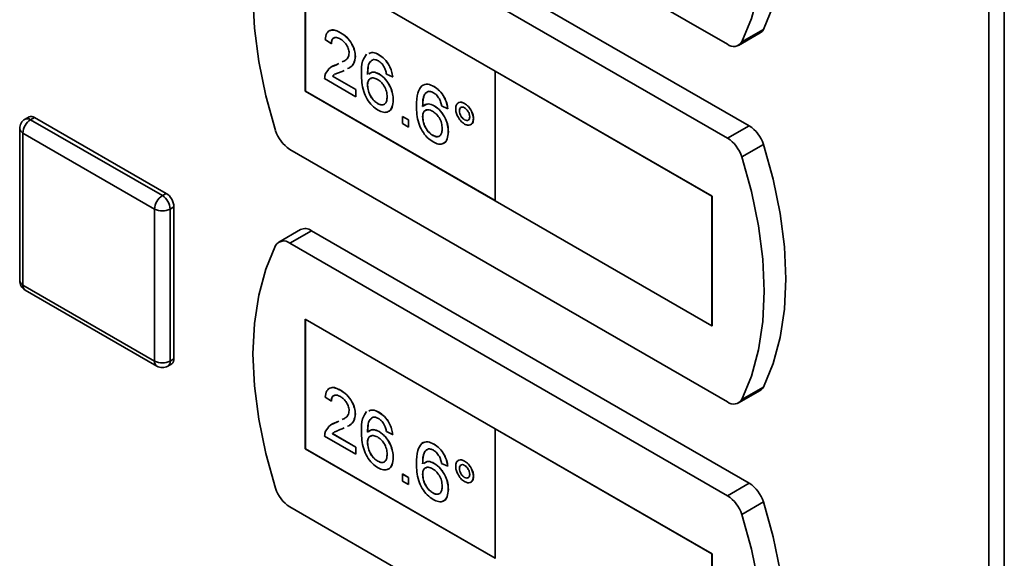
# Paper-space layout 'Blatt2' of a CAD drawing. Units: millimetres. Extents: x 0 to 4201, y 0 to 2970.
# Drawn here: x 3288 to 3378, y 1303 to 1352 of the extents above; entities that cross this region are included whole.
import ezdxf

# ---------------------------------------------------------------- set-up
doc = ezdxf.new("R2010")
doc.units = ezdxf.units.MM

psp = doc.layouts.new('Blatt2')

# ---------------------------------------------------------------- linework, layer by layer
at = {"color": 7, "linetype": 'Continuous', "lineweight": 35, "ltscale": 10}
for p, q in [((3376.655, 878.768), (3376.655, 1526.612)), ((3378.081, 1526.228), (3378.081, 878.384)), ((3312.86, 1372.982), (3352.821, 1349.913)), ((3354.801, 1342.482), (3314.84, 1365.551)), ((3352.821, 1341.339), (3312.86, 1364.408)), ((3331.603, 1347.464), (3314.279, 1357.465)), ((3314.279, 1357.465), (3314.279, 1345.625)), ((3314.286, 1357.461), (3314.286, 1345.629)), ((3317.5, 1350.971), (3317.507, 1350.975)), ((3353.821, 1349.814), (3355.801, 1350.957)), ((3356.09, 1351.273), (3354.11, 1350.13)), ((3316.662, 1349.971), (3316.103, 1350.358)), ((3316.662, 1349.971), (3316.669, 1349.975)), ((3320.992, 1348.955), (3320.999, 1348.959)), ((3316.751, 1347.881), (3317.118, 1348.049)), ((3317.111, 1348.045), (3317.336, 1348.157)), ((3317.111, 1348.045), (3317.118, 1348.049)), ((3317.118, 1348.049), (3317.336, 1348.158)), ((3318.841, 1348.807), (3318.848, 1348.811)), ((3317.814, 1347.532), (3317.632, 1347.441)), ((3321.018, 1347.198), (3321.025, 1347.202)), ((3322.25, 1346.938), (3321.691, 1347.196)), ((3331.596, 1347.46), (3331.603, 1347.464)), ((3331.596, 1347.46), (3331.596, 1335.62)), ((3351.395, 1336.03), (3331.596, 1347.46)), ((3351.402, 1336.034), (3331.603, 1347.464)), ((3318.897, 1345.131), (3316.047, 1346.777)), ((3316.765, 1347.007), (3316.772, 1347.012)), ((3316.765, 1347.007), (3318.897, 1345.777)), ((3316.772, 1347.012), (3318.904, 1345.781)), ((3322.25, 1346.938), (3322.257, 1346.942)), ((3314.286, 1345.629), (3314.279, 1345.625)), ((3314.279, 1345.625), (3331.596, 1335.628)), ((3314.286, 1345.629), (3331.596, 1335.636)), ((3318.897, 1345.777), (3318.904, 1345.781)), ((3318.897, 1345.777), (3318.897, 1345.131)), ((3318.904, 1345.781), (3318.904, 1345.135)), ((3319.959, 1346.189), (3319.966, 1346.193)), ((3326.021, 1346.052), (3326.028, 1346.056)), ((3318.897, 1345.131), (3318.904, 1345.135)), ((3320.885, 1344.5), (3320.892, 1344.504)), ((3322.306, 1344.821), (3322.313, 1344.825)), ((3328.814, 1344.504), (3328.821, 1344.508)), ((3326.047, 1344.295), (3326.054, 1344.299)), ((3327.279, 1344.035), (3326.72, 1344.293)), ((3327.279, 1344.035), (3327.286, 1344.039)), ((3328.341, 1343.842), (3328.348, 1343.846)), ((3289.066, 1343.283), (3288.712, 1343.079)), ((3289.212, 1343.03), (3289.566, 1343.234)), ((3289.212, 1343.03), (3301.233, 1336.09)), ((3289.566, 1343.234), (3301.586, 1336.294)), ((3323.144, 1343.325), (3323.151, 1343.329)), ((3323.144, 1343.325), (3323.703, 1343.002)), ((3323.144, 1342.68), (3323.144, 1343.325)), ((3323.703, 1342.357), (3323.144, 1342.68)), ((3323.151, 1343.329), (3323.71, 1343.006)), ((3323.703, 1343.002), (3323.71, 1343.006)), ((3323.703, 1343.002), (3323.703, 1342.357)), ((3323.71, 1343.006), (3323.71, 1342.361)), ((3324.988, 1343.286), (3324.995, 1343.29)), ((3328.817, 1343.018), (3328.824, 1343.022)), ((3329.626, 1343.102), (3329.633, 1343.106)), ((3288.212, 1342.213), (3288.212, 1328.332)), ((3300.526, 1334.866), (3288.505, 1341.805)), ((3288.505, 1341.805), (3288.505, 1327.924)), ((3323.703, 1342.357), (3323.71, 1342.361)), ((3327.335, 1341.918), (3327.342, 1341.922)), ((3354.801, 1342.482), (3352.821, 1341.339)), ((3325.914, 1341.597), (3325.921, 1341.601)), ((3312.86, 1340.32), (3352.821, 1317.251)), ((3356.09, 1340.776), (3354.11, 1339.634)), ((3301.233, 1336.09), (3301.586, 1336.294)), ((3331.596, 1335.62), (3351.395, 1324.19)), ((3351.395, 1336.03), (3351.402, 1336.034)), ((3351.395, 1324.19), (3351.395, 1336.03)), ((3351.402, 1324.194), (3351.402, 1336.034)), ((3300.526, 1320.984), (3300.526, 1334.866)), ((3301.94, 1334.866), (3302.294, 1335.07)), ((3301.94, 1334.866), (3301.94, 1320.984)), ((3302.294, 1335.07), (3302.294, 1321.189)), ((3313.84, 1332.988), (3311.86, 1331.845)), ((3314.84, 1332.889), (3312.86, 1331.746)), ((3354.801, 1309.82), (3314.84, 1332.889)), ((3352.821, 1308.677), (3312.86, 1331.746)), ((3288.505, 1327.924), (3300.526, 1320.984)), ((3288.712, 1327.466), (3300.733, 1320.527)), ((3331.603, 1314.802), (3314.279, 1324.803)), ((3314.279, 1324.803), (3314.279, 1312.963)), ((3314.286, 1324.799), (3314.286, 1312.967)), ((3351.395, 1324.19), (3351.402, 1324.194)), ((3301.94, 1320.984), (3302.294, 1321.189)), ((3301.733, 1320.527), (3302.086, 1320.731)), ((3356.09, 1318.611), (3354.11, 1317.468)), ((3316.662, 1317.309), (3316.103, 1317.696)), ((3317.5, 1318.309), (3317.507, 1318.313)), ((3353.821, 1317.152), (3355.801, 1318.295)), ((3316.662, 1317.309), (3316.669, 1317.313)), ((3318.841, 1316.146), (3318.848, 1316.15)), ((3320.992, 1316.294), (3320.999, 1316.298)), ((3316.751, 1315.219), (3317.118, 1315.387)), ((3317.111, 1315.383), (3317.336, 1315.495)), ((3317.111, 1315.383), (3317.118, 1315.387)), ((3317.118, 1315.387), (3317.336, 1315.496)), ((3317.814, 1314.87), (3317.632, 1314.779)), ((3331.596, 1314.798), (3331.603, 1314.802)), ((3351.395, 1303.368), (3331.596, 1314.798)), ((3331.596, 1314.798), (3331.596, 1302.958)), ((3351.402, 1303.373), (3331.603, 1314.802)), ((3318.897, 1312.47), (3316.047, 1314.115)), ((3316.765, 1314.346), (3316.772, 1314.35)), ((3316.765, 1314.346), (3318.897, 1313.115)), ((3316.772, 1314.35), (3318.904, 1313.119)), ((3321.018, 1314.536), (3321.025, 1314.54)), ((3322.25, 1314.277), (3321.691, 1314.535)), ((3322.25, 1314.277), (3322.257, 1314.281)), ((3318.897, 1313.115), (3318.904, 1313.119)), ((3318.897, 1313.115), (3318.897, 1312.47)), ((3318.904, 1313.119), (3318.904, 1312.474)), ((3319.959, 1313.527), (3319.966, 1313.532)), ((3326.021, 1313.39), (3326.028, 1313.394)), ((3314.286, 1312.967), (3314.279, 1312.963)), ((3314.279, 1312.963), (3331.596, 1302.966)), ((3314.286, 1312.967), (3331.596, 1302.975)), ((3318.897, 1312.47), (3318.904, 1312.474)), ((3322.306, 1312.159), (3322.313, 1312.164)), ((3320.885, 1311.838), (3320.892, 1311.842)), ((3326.047, 1311.633), (3326.054, 1311.637)), ((3327.279, 1311.374), (3326.72, 1311.632)), ((3327.279, 1311.374), (3327.286, 1311.378)), ((3328.814, 1311.842), (3328.821, 1311.847)), ((3323.144, 1310.663), (3323.151, 1310.667)), ((3323.144, 1310.663), (3323.703, 1310.341)), ((3323.144, 1310.018), (3323.144, 1310.663)), ((3323.151, 1310.667), (3323.71, 1310.345)), ((3323.703, 1310.341), (3323.71, 1310.345)), ((3323.703, 1310.341), (3323.703, 1309.695)), ((3323.71, 1310.345), (3323.71, 1309.7)), ((3324.988, 1310.624), (3324.995, 1310.628)), ((3328.341, 1311.18), (3328.348, 1311.184)), ((3328.817, 1310.356), (3328.824, 1310.36)), ((3329.626, 1310.44), (3329.633, 1310.444)), ((3323.703, 1309.695), (3323.144, 1310.018)), ((3323.703, 1309.695), (3323.71, 1309.7)), ((3354.801, 1309.82), (3352.821, 1308.677)), ((3325.914, 1308.935), (3325.921, 1308.939)), ((3327.335, 1309.256), (3327.342, 1309.26)), ((3312.86, 1307.658), (3352.821, 1284.589)), ((3356.09, 1308.115), (3354.11, 1306.972)), ((3351.395, 1303.368), (3351.402, 1303.373)), ((3351.395, 1291.529), (3351.395, 1303.368)), ((3351.402, 1291.533), (3351.402, 1303.373))]:
    psp.add_line(p, q, dxfattribs=at)
at = {"color": 7, "linetype": 'Continuous', "lineweight": 35, "ltscale": 10, "flags": 128}
for points in [[(3356.09, 1351.273), (3356.986, 1353.416), (3357.633, 1355.797), (3358.024, 1358.389), (3358.155, 1361.163), (3358.024, 1364.089), (3357.633, 1367.133), (3356.986, 1370.261), (3356.09, 1373.438)], [(3354.11, 1350.13), (3355.006, 1352.273), (3355.653, 1354.654), (3356.044, 1357.246), (3356.175, 1360.02), (3356.044, 1362.946), (3355.653, 1365.99), (3355.006, 1369.118), (3354.11, 1372.295)], [(3311.571, 1364.191), (3310.675, 1362.048), (3310.028, 1359.667), (3309.637, 1357.075), (3309.506, 1354.3), (3309.637, 1351.375), (3310.028, 1348.331), (3310.675, 1345.203), (3311.571, 1342.026)], [(3356.09, 1318.611), (3356.986, 1320.754), (3357.633, 1323.135), (3358.024, 1325.727), (3358.155, 1328.502), (3358.024, 1331.427), (3357.633, 1334.471), (3356.986, 1337.599), (3356.09, 1340.776)], [(3354.11, 1317.468), (3355.006, 1319.611), (3355.653, 1321.992), (3356.044, 1324.584), (3356.175, 1327.359), (3356.044, 1330.284), (3355.653, 1333.328), (3355.006, 1336.456), (3354.11, 1339.634)], [(3311.571, 1331.529), (3310.675, 1329.386), (3310.028, 1327.005), (3309.637, 1324.413), (3309.506, 1321.639), (3309.637, 1318.713), (3310.028, 1315.669), (3310.675, 1312.541), (3311.571, 1309.364)], [(3356.09, 1285.95), (3356.986, 1288.093), (3357.633, 1290.473), (3358.024, 1293.066), (3358.155, 1295.84), (3358.024, 1298.766), (3357.633, 1301.81), (3356.986, 1304.938), (3356.09, 1308.115)], [(3354.11, 1284.807), (3355.006, 1286.95), (3355.653, 1289.33), (3356.044, 1291.923), (3356.175, 1294.697), (3356.044, 1297.623), (3355.653, 1300.667), (3355.006, 1303.795), (3354.11, 1306.972)]]:
    psp.add_lwpolyline(points, dxfattribs=at)
at = {"color": 7, "linetype": 'Continuous', "lineweight": 35, "ltscale": 100}
for centre, radius, start, end in [((3355.426, 1351.59), 0.736, 300.63184, 334.4988), ((3353.374, 1350.566), 0.855, 229.73877, 329.39406), ((3289.212, 1342.213), 1, 119.99731, 180), ((3290.04, 1341.735), 1.537, 122.60548, 177.39452), ((3289.273, 1342.825), 0.503, 54.38242, 114.30712), ((3314.545, 1342.933), 3.109, 196.97209, 237.19153), ((3353.116, 1339.869), 3.109, 16.97209, 57.19153), ((3351.136, 1338.726), 3.109, 16.97209, 57.19153), ((3302.061, 1334.796), 1.537, 122.60548, 177.39452), ((3300.405, 1334.796), 1.537, 2.60548, 57.39452), ((3300.758, 1335), 1.537, 2.60548, 57.39452), ((3301.233, 1336.23), 1.537, 242.60967, 297.39033), ((3314.255, 1332.083), 0.996, 54.05481, 114.63473), ((3312.307, 1331.094), 0.855, 49.73877, 149.39406), ((3289.212, 1328.332), 1, 180, 240.00269), ((3301.818, 1321.128), 0.48, 304.05635, 7.25583), ((3301.233, 1322.349), 1.537, 242.60967, 297.39033), ((3301.233, 1321.393), 1, 240.00269, 299.99731), ((3355.426, 1318.928), 0.736, 300.63184, 334.4988), ((3353.374, 1317.904), 0.855, 229.73877, 329.39406), ((3353.116, 1307.207), 3.109, 16.97209, 57.19153), ((3314.545, 1310.272), 3.109, 196.97209, 237.19153), ((3351.136, 1306.064), 3.109, 16.97209, 57.19153)]:
    psp.add_arc(centre, radius, start, end, dxfattribs=at)
at = {"color": 1, "linetype": 'Continuous', "lineweight": 35, "ltscale": 100}
for centre, radius, start, end in [((3288.919, 1342.621), 0.503, 54.38242, 114.30712), ((3288.713, 1342.263), 0.503, 185.6948, 245.62534), ((3288.713, 1328.382), 0.503, 185.6948, 245.62534), ((3288.995, 1327.87), 0.493, 173.70115, 234.98667), ((3301.016, 1320.93), 0.493, 173.70115, 234.98667), ((3301.464, 1320.924), 0.48, 304.05635, 7.25583)]:
    psp.add_arc(centre, radius, start, end, dxfattribs=at)
at = {"color": 7, "linetype": 'Continuous', "lineweight": 35, "ltscale": 10}
for points, knots in [([(3316.103, 1350.358), (3316.135, 1350.563), (3316.2, 1350.971), (3316.574, 1351.248), (3317.042, 1351.206), (3317.347, 1351.05), (3317.5, 1350.971)], [0, 0, 0, 0, 0.280235, 0.558893, 0.779132, 1, 1, 1, 1]), ([(3316.58, 1351.167), (3316.598, 1351.182), (3316.712, 1351.279), (3317.058, 1351.195), (3317.357, 1351.049), (3317.507, 1350.975)], [0, 0, 0, 0, 0.084536, 0.541616, 1, 1, 1, 1]), ([(3317.5, 1350.971), (3317.69, 1350.846), (3318.07, 1350.596), (3318.524, 1349.986), (3318.801, 1349.347), (3318.828, 1348.987), (3318.841, 1348.807)], [0, 0, 0, 0, 0.280482, 0.559644, 0.779749, 1, 1, 1, 1]), ([(3317.507, 1350.975), (3317.697, 1350.85), (3318.077, 1350.601), (3318.531, 1349.99), (3318.808, 1349.351), (3318.835, 1348.991), (3318.848, 1348.811)], [0, 0, 0, 0, 0.280482, 0.559644, 0.779749, 1, 1, 1, 1]), ([(3317.488, 1350.397), (3317.367, 1350.456), (3317.127, 1350.575), (3316.837, 1350.516), (3316.682, 1350.286), (3316.669, 1350.076), (3316.662, 1349.971)], [0, 0, 0, 0, 0.28041, 0.559489, 0.779375, 1, 1, 1, 1]), ([(3316.985, 1350.506), (3316.936, 1350.502), (3316.805, 1350.49), (3316.692, 1350.285), (3316.677, 1350.078), (3316.669, 1349.975)], [0, 0, 0, 0, 0.229717, 0.614212, 1, 1, 1, 1]), ([(3318.282, 1349.124), (3318.268, 1349.261), (3318.238, 1349.536), (3318.012, 1349.935), (3317.75, 1350.228), (3317.575, 1350.341), (3317.488, 1350.397)], [0, 0, 0, 0, 0.27908, 0.558612, 0.779043, 1, 1, 1, 1]), ([(3317.649, 1348.313), (3317.741, 1348.354), (3317.941, 1348.441), (3318.204, 1348.672), (3318.256, 1348.974), (3318.282, 1349.124)], [0, 0, 0, 0, 0.299296, 0.650813, 1, 1, 1, 1]), ([(3319.4, 1347.197), (3319.406, 1347.615), (3319.416, 1348.359), (3319.735, 1348.824), (3319.875, 1349.028)], [0, 0, 0, 0, 0.561396, 1, 1, 1, 1]), ([(3320.091, 1349.081), (3320.204, 1349.128), (3320.46, 1349.235), (3320.801, 1349.056), (3320.992, 1348.955)], [0, 0, 0, 0, 0.439929, 1, 1, 1, 1]), ([(3320.098, 1349.085), (3320.211, 1349.132), (3320.467, 1349.239), (3320.808, 1349.06), (3320.999, 1348.959)], [0, 0, 0, 0, 0.439929, 1, 1, 1, 1]), ([(3320.992, 1348.955), (3321.166, 1348.838), (3321.515, 1348.604), (3321.93, 1348.033), (3322.173, 1347.449), (3322.224, 1347.109), (3322.25, 1346.938)], [0, 0, 0, 0, 0.280049, 0.559187, 0.779374, 1, 1, 1, 1]), ([(3320.999, 1348.959), (3321.173, 1348.842), (3321.522, 1348.608), (3321.937, 1348.037), (3322.18, 1347.453), (3322.231, 1347.113), (3322.257, 1346.942)], [0, 0, 0, 0, 0.280049, 0.559187, 0.779374, 1, 1, 1, 1]), ([(3316.106, 1347.19), (3316.245, 1347.422), (3316.496, 1347.838), (3316.922, 1347.982), (3317.111, 1348.045)], [0, 0, 0, 0, 0.558359, 1, 1, 1, 1]), ([(3318.841, 1348.807), (3318.811, 1348.585), (3318.75, 1348.14), (3318.433, 1347.827), (3318.203, 1347.723), (3318.127, 1347.689)], [0, 0, 0, 0, 0.400819, 0.803581, 1, 1, 1, 1]), ([(3318.848, 1348.811), (3318.817, 1348.591), (3318.756, 1348.148), (3318.496, 1347.871), (3318.329, 1347.79), (3318.315, 1347.783)], [0, 0, 0, 0, 0.4771341, 0.9565802, 1, 1, 1, 1]), ([(3320.479, 1348.521), (3320.373, 1348.46), (3320.16, 1348.338), (3319.978, 1347.848), (3319.966, 1347.413), (3319.959, 1347.146)], [0, 0, 0, 0, 0.279359, 0.559176, 1, 1, 1, 1]), ([(3320.309, 1348.39), (3320.269, 1348.365), (3320.126, 1348.272), (3319.991, 1347.845), (3319.975, 1347.414), (3319.966, 1347.15)], [0, 0, 0, 0, 0.131228, 0.468562, 1, 1, 1, 1]), ([(3320.955, 1348.396), (3320.861, 1348.442), (3320.694, 1348.524), (3320.545, 1348.522), (3320.479, 1348.521)], [0, 0, 0, 0, 0.559717, 1, 1, 1, 1]), ([(3321.489, 1347.829), (3321.402, 1347.963), (3321.245, 1348.203), (3321.044, 1348.337), (3320.955, 1348.396)], [0, 0, 0, 0, 0.559004, 1, 1, 1, 1]), ([(3316.047, 1346.777), (3316.049, 1346.861), (3316.052, 1347.012), (3316.089, 1347.136), (3316.106, 1347.19)], [0, 0, 0, 0, 0.559956, 1, 1, 1, 1]), ([(3316.936, 1347.149), (3316.934, 1347.148), (3316.868, 1347.115), (3316.816, 1347.061), (3316.765, 1347.007)], [0, 0, 0, 0, 0.0297388, 1, 1, 1, 1]), ([(3316.943, 1347.153), (3316.941, 1347.152), (3316.875, 1347.119), (3316.823, 1347.065), (3316.772, 1347.012)], [0, 0, 0, 0, 0.0297388, 1, 1, 1, 1]), ([(3317.632, 1347.441), (3317.528, 1347.401), (3317.358, 1347.336), (3317.138, 1347.255), (3317.03, 1347.198), (3316.986, 1347.174)], [0, 0, 0, 0, 0.475077, 0.782481, 1, 1, 1, 1]), ([(3320.928, 1343.894), (3320.744, 1344.019), (3320.377, 1344.269), (3319.9, 1344.899), (3319.441, 1345.94), (3319.417, 1346.679), (3319.4, 1347.197)], [0, 0, 0, 0, 0.186919, 0.373549, 0.560232, 1, 1, 1, 1]), ([(3320.072, 1347.195), (3320.198, 1347.283), (3320.452, 1347.46), (3320.829, 1347.286), (3321.018, 1347.198)], [0, 0, 0, 0, 0.497821, 1, 1, 1, 1]), ([(3320.079, 1347.199), (3320.205, 1347.287), (3320.459, 1347.464), (3320.836, 1347.29), (3321.025, 1347.202)], [0, 0, 0, 0, 0.497821, 1, 1, 1, 1]), ([(3321.018, 1347.198), (3321.218, 1347.052), (3321.618, 1346.759), (3322.045, 1346.055), (3322.275, 1345.384), (3322.295, 1345.009), (3322.306, 1344.821)], [0, 0, 0, 0, 0.279141, 0.558815, 0.77917, 1, 1, 1, 1]), ([(3321.025, 1347.202), (3321.225, 1347.056), (3321.625, 1346.763), (3322.052, 1346.059), (3322.282, 1345.388), (3322.302, 1345.013), (3322.313, 1344.825)], [0, 0, 0, 0, 0.279141, 0.558815, 0.77917, 1, 1, 1, 1]), ([(3321.691, 1347.196), (3321.668, 1347.314), (3321.628, 1347.524), (3321.532, 1347.736), (3321.489, 1347.829)], [0, 0, 0, 0, 0.560488, 1, 1, 1, 1]), ([(3320.863, 1346.706), (3320.729, 1346.767), (3320.462, 1346.888), (3320.156, 1346.79), (3319.981, 1346.541), (3319.966, 1346.306), (3319.959, 1346.189)], [0, 0, 0, 0, 0.27974, 0.559339, 0.779412, 1, 1, 1, 1]), ([(3320.316, 1346.797), (3320.262, 1346.787), (3320.12, 1346.763), (3319.991, 1346.54), (3319.974, 1346.309), (3319.966, 1346.193)], [0, 0, 0, 0, 0.233409, 0.616256, 1, 1, 1, 1]), ([(3321.747, 1345.124), (3321.737, 1345.286), (3321.718, 1345.611), (3321.496, 1346.116), (3321.184, 1346.497), (3320.97, 1346.637), (3320.863, 1346.706)], [0, 0, 0, 0, 0.280456, 0.559364, 0.779311, 1, 1, 1, 1]), ([(3324.904, 1346.125), (3325.083, 1346.209), (3325.404, 1346.359), (3325.832, 1346.146), (3326.021, 1346.052)], [0, 0, 0, 0, 0.55838, 1, 1, 1, 1]), ([(3324.911, 1346.129), (3325.09, 1346.213), (3325.411, 1346.363), (3325.839, 1346.15), (3326.028, 1346.056)], [0, 0, 0, 0, 0.55838, 1, 1, 1, 1]), ([(3319.959, 1346.189), (3319.975, 1346.016), (3320.008, 1345.67), (3320.232, 1345.145), (3320.549, 1344.727), (3320.773, 1344.576), (3320.885, 1344.5)], [0, 0, 0, 0, 0.280082, 0.55977, 0.779688, 1, 1, 1, 1]), ([(3319.966, 1346.193), (3319.982, 1346.02), (3320.015, 1345.674), (3320.24, 1345.149), (3320.556, 1344.731), (3320.78, 1344.58), (3320.892, 1344.504)], [0, 0, 0, 0, 0.280082, 0.55977, 0.779688, 1, 1, 1, 1]), ([(3324.429, 1344.294), (3324.435, 1344.712), (3324.445, 1345.456), (3324.764, 1345.921), (3324.904, 1346.125)], [0, 0, 0, 0, 0.561396, 1, 1, 1, 1]), ([(3325.508, 1345.618), (3325.402, 1345.557), (3325.189, 1345.435), (3325.007, 1344.945), (3324.995, 1344.509), (3324.988, 1344.243)], [0, 0, 0, 0, 0.279359, 0.559176, 1, 1, 1, 1]), ([(3325.515, 1345.622), (3325.409, 1345.561), (3325.196, 1345.439), (3325.015, 1344.949), (3325.002, 1344.513), (3324.995, 1344.247)], [0, 0, 0, 0, 0.279359, 0.559176, 1, 1, 1, 1]), ([(3325.984, 1345.492), (3325.89, 1345.539), (3325.723, 1345.621), (3325.574, 1345.619), (3325.508, 1345.618)], [0, 0, 0, 0, 0.559717, 1, 1, 1, 1]), ([(3326.518, 1344.926), (3326.431, 1345.06), (3326.274, 1345.3), (3326.073, 1345.433), (3325.984, 1345.492)], [0, 0, 0, 0, 0.559004, 1, 1, 1, 1]), ([(3326.021, 1346.052), (3326.195, 1345.935), (3326.544, 1345.701), (3326.959, 1345.13), (3327.202, 1344.546), (3327.253, 1344.206), (3327.279, 1344.035)], [0, 0, 0, 0, 0.280049, 0.559187, 0.779374, 1, 1, 1, 1]), ([(3326.028, 1346.056), (3326.202, 1345.939), (3326.551, 1345.705), (3326.966, 1345.134), (3327.209, 1344.55), (3327.26, 1344.21), (3327.286, 1344.039)], [0, 0, 0, 0, 0.280049, 0.559187, 0.779374, 1, 1, 1, 1]), ([(3320.885, 1344.5), (3321.023, 1344.439), (3321.297, 1344.316), (3321.589, 1344.465), (3321.729, 1344.762), (3321.741, 1345.003), (3321.747, 1345.124)], [0, 0, 0, 0, 0.279489, 0.558551, 0.778978, 1, 1, 1, 1]), ([(3320.892, 1344.504), (3321.032, 1344.439), (3321.3, 1344.314), (3321.478, 1344.442), (3321.563, 1344.503)], [0, 0, 0, 0, 0.523704, 1, 1, 1, 1]), ([(3322.306, 1344.821), (3322.284, 1344.589), (3322.24, 1344.125), (3321.903, 1343.729), (3321.429, 1343.657), (3321.095, 1343.815), (3320.928, 1343.894)], [0, 0, 0, 0, 0.28023, 0.559761, 0.779759, 1, 1, 1, 1]), ([(3322.313, 1344.825), (3322.288, 1344.599), (3322.239, 1344.148), (3322.011, 1343.781), (3321.808, 1343.761), (3321.788, 1343.759)], [0, 0, 0, 0, 0.473761, 0.94634, 1, 1, 1, 1]), ([(3324.988, 1344.243), (3325.148, 1344.36), (3325.434, 1344.569), (3325.859, 1344.379), (3326.047, 1344.295)], [0, 0, 0, 0, 0.558625, 1, 1, 1, 1]), ([(3325.108, 1344.296), (3325.235, 1344.384), (3325.488, 1344.561), (3325.865, 1344.386), (3326.054, 1344.299)], [0, 0, 0, 0, 0.497821, 1, 1, 1, 1]), ([(3326.72, 1344.293), (3326.697, 1344.411), (3326.657, 1344.621), (3326.561, 1344.833), (3326.518, 1344.926)], [0, 0, 0, 0, 0.560488, 1, 1, 1, 1]), ([(3328.005, 1344.037), (3328.019, 1344.167), (3328.047, 1344.426), (3328.268, 1344.602), (3328.533, 1344.637), (3328.72, 1344.549), (3328.814, 1344.504)], [0, 0, 0, 0, 0.279529, 0.55934, 0.779658, 1, 1, 1, 1]), ([(3328.182, 1344.482), (3328.22, 1344.524), (3328.311, 1344.624), (3328.543, 1344.638), (3328.728, 1344.551), (3328.821, 1344.508)], [0, 0, 0, 0, 0.263273, 0.631616, 1, 1, 1, 1]), ([(3328.814, 1344.504), (3328.933, 1344.419), (3329.173, 1344.249), (3329.437, 1343.842), (3329.601, 1343.442), (3329.618, 1343.215), (3329.626, 1343.102)], [0, 0, 0, 0, 0.2795629, 0.5592857, 0.7796003, 1, 1, 1, 1]), ([(3328.821, 1344.508), (3328.94, 1344.423), (3329.18, 1344.253), (3329.444, 1343.846), (3329.608, 1343.446), (3329.625, 1343.219), (3329.633, 1343.106)], [0, 0, 0, 0, 0.2795629, 0.5592857, 0.7796003, 1, 1, 1, 1]), ([(3325.957, 1340.991), (3325.773, 1341.116), (3325.406, 1341.366), (3324.929, 1341.996), (3324.47, 1343.036), (3324.446, 1343.775), (3324.429, 1344.294)], [0, 0, 0, 0, 0.186919, 0.373549, 0.560232, 1, 1, 1, 1]), ([(3325.892, 1343.803), (3325.759, 1343.864), (3325.491, 1343.985), (3325.186, 1343.887), (3325.01, 1343.638), (3324.995, 1343.403), (3324.988, 1343.286)], [0, 0, 0, 0, 0.27974, 0.559339, 0.779412, 1, 1, 1, 1]), ([(3325.345, 1343.893), (3325.291, 1343.884), (3325.149, 1343.859), (3325.02, 1343.636), (3325.003, 1343.405), (3324.995, 1343.29)], [0, 0, 0, 0, 0.233409, 0.616256, 1, 1, 1, 1]), ([(3326.776, 1342.22), (3326.766, 1342.383), (3326.747, 1342.708), (3326.525, 1343.213), (3326.213, 1343.594), (3325.999, 1343.733), (3325.892, 1343.803)], [0, 0, 0, 0, 0.280456, 0.559364, 0.779311, 1, 1, 1, 1]), ([(3326.047, 1344.295), (3326.247, 1344.148), (3326.647, 1343.855), (3327.074, 1343.152), (3327.304, 1342.48), (3327.324, 1342.106), (3327.335, 1341.918)], [0, 0, 0, 0, 0.279141, 0.558815, 0.77917, 1, 1, 1, 1]), ([(3326.054, 1344.299), (3326.254, 1344.152), (3326.654, 1343.86), (3327.081, 1343.156), (3327.311, 1342.485), (3327.332, 1342.11), (3327.342, 1341.922)], [0, 0, 0, 0, 0.279141, 0.558815, 0.77917, 1, 1, 1, 1]), ([(3328.814, 1342.633), (3328.694, 1342.718), (3328.455, 1342.89), (3328.192, 1343.297), (3328.029, 1343.698), (3328.013, 1343.924), (3328.005, 1344.037)], [0, 0, 0, 0, 0.279488, 0.559227, 0.779561, 1, 1, 1, 1]), ([(3328.817, 1344.115), (3328.747, 1344.146), (3328.607, 1344.208), (3328.452, 1344.147), (3328.355, 1344.025), (3328.345, 1343.903), (3328.341, 1343.842)], [0, 0, 0, 0, 0.279558, 0.559263, 0.779588, 1, 1, 1, 1]), ([(3328.341, 1343.842), (3328.349, 1343.756), (3328.366, 1343.584), (3328.496, 1343.33), (3328.652, 1343.131), (3328.762, 1343.056), (3328.817, 1343.018)], [0, 0, 0, 0, 0.279565, 0.559423, 0.7797, 1, 1, 1, 1]), ([(3328.535, 1344.157), (3328.508, 1344.151), (3328.435, 1344.135), (3328.363, 1344.026), (3328.353, 1343.906), (3328.348, 1343.846)], [0, 0, 0, 0, 0.230382, 0.615115, 1, 1, 1, 1]), ([(3328.348, 1343.846), (3328.356, 1343.76), (3328.373, 1343.588), (3328.503, 1343.334), (3328.659, 1343.135), (3328.769, 1343.06), (3328.824, 1343.022)], [0, 0, 0, 0, 0.279565, 0.559423, 0.7797, 1, 1, 1, 1]), ([(3329.291, 1343.293), (3329.282, 1343.379), (3329.266, 1343.55), (3329.136, 1343.802), (3328.982, 1344.003), (3328.872, 1344.078), (3328.817, 1344.115)], [0, 0, 0, 0, 0.279512, 0.559328, 0.779657, 1, 1, 1, 1]), ([(3324.988, 1343.286), (3325.004, 1343.113), (3325.037, 1342.766), (3325.262, 1342.242), (3325.578, 1341.824), (3325.802, 1341.672), (3325.914, 1341.597)], [0, 0, 0, 0, 0.280082, 0.55977, 0.779688, 1, 1, 1, 1]), ([(3324.995, 1343.29), (3325.011, 1343.117), (3325.044, 1342.77), (3325.269, 1342.246), (3325.585, 1341.828), (3325.809, 1341.676), (3325.921, 1341.601)], [0, 0, 0, 0, 0.280082, 0.55977, 0.779688, 1, 1, 1, 1]), ([(3329.626, 1343.102), (3329.612, 1342.972), (3329.583, 1342.712), (3329.362, 1342.535), (3329.096, 1342.498), (3328.908, 1342.588), (3328.814, 1342.633)], [0, 0, 0, 0, 0.279465, 0.55931, 0.779609, 1, 1, 1, 1]), ([(3328.817, 1343.018), (3328.887, 1342.987), (3329.027, 1342.926), (3329.18, 1342.988), (3329.276, 1343.111), (3329.286, 1343.233), (3329.291, 1343.293)], [0, 0, 0, 0, 0.279549, 0.55928, 0.779603, 1, 1, 1, 1]), ([(3328.824, 1343.022), (3328.896, 1342.987), (3329.005, 1342.934), (3329.084, 1342.972), (3329.111, 1342.985)], [0, 0, 0, 0, 0.658162, 1, 1, 1, 1]), ([(3329.633, 1343.106), (3329.624, 1342.968), (3329.612, 1342.77), (3329.497, 1342.688), (3329.462, 1342.663)], [0, 0, 0, 0, 0.6953234, 1, 1, 1, 1]), ([(3325.914, 1341.597), (3326.052, 1341.535), (3326.326, 1341.413), (3326.619, 1341.562), (3326.758, 1341.858), (3326.77, 1342.1), (3326.776, 1342.22)], [0, 0, 0, 0, 0.279489, 0.558551, 0.778978, 1, 1, 1, 1]), ([(3327.335, 1341.918), (3327.313, 1341.685), (3327.269, 1341.221), (3326.932, 1340.826), (3326.458, 1340.753), (3326.124, 1340.912), (3325.957, 1340.991)], [0, 0, 0, 0, 0.28023, 0.559761, 0.779759, 1, 1, 1, 1]), ([(3327.342, 1341.922), (3327.317, 1341.696), (3327.268, 1341.244), (3327.04, 1340.878), (3326.838, 1340.857), (3326.817, 1340.855)], [0, 0, 0, 0, 0.4737612, 0.9463403, 1, 1, 1, 1]), ([(3325.921, 1341.601), (3326.065, 1341.525), (3326.252, 1341.426), (3326.379, 1341.499), (3326.408, 1341.515)], [0, 0, 0, 0, 0.769501, 1, 1, 1, 1]), ([(3316.103, 1317.696), (3316.135, 1317.901), (3316.2, 1318.309), (3316.574, 1318.587), (3317.042, 1318.545), (3317.347, 1318.388), (3317.5, 1318.309)], [0, 0, 0, 0, 0.280235, 0.558893, 0.779132, 1, 1, 1, 1]), ([(3316.58, 1318.505), (3316.598, 1318.52), (3316.712, 1318.617), (3317.058, 1318.534), (3317.357, 1318.387), (3317.507, 1318.313)], [0, 0, 0, 0, 0.084536, 0.541616, 1, 1, 1, 1]), ([(3317.488, 1317.736), (3317.367, 1317.795), (3317.127, 1317.913), (3316.837, 1317.854), (3316.682, 1317.624), (3316.669, 1317.414), (3316.662, 1317.309)], [0, 0, 0, 0, 0.28041, 0.559489, 0.779375, 1, 1, 1, 1]), ([(3316.985, 1317.845), (3316.936, 1317.84), (3316.805, 1317.829), (3316.692, 1317.623), (3316.677, 1317.417), (3316.669, 1317.313)], [0, 0, 0, 0, 0.229717, 0.614212, 1, 1, 1, 1]), ([(3318.282, 1316.462), (3318.268, 1316.599), (3318.238, 1316.874), (3318.012, 1317.274), (3317.75, 1317.566), (3317.575, 1317.679), (3317.488, 1317.736)], [0, 0, 0, 0, 0.27908, 0.558612, 0.779043, 1, 1, 1, 1]), ([(3317.5, 1318.309), (3317.69, 1318.184), (3318.07, 1317.935), (3318.524, 1317.324), (3318.801, 1316.685), (3318.828, 1316.326), (3318.841, 1316.146)], [0, 0, 0, 0, 0.2804823, 0.5596436, 0.7797486, 1, 1, 1, 1]), ([(3317.507, 1318.313), (3317.697, 1318.188), (3318.077, 1317.939), (3318.531, 1317.328), (3318.808, 1316.69), (3318.835, 1316.33), (3318.848, 1316.15)], [0, 0, 0, 0, 0.2804823, 0.5596436, 0.7797486, 1, 1, 1, 1]), ([(3317.649, 1315.651), (3317.741, 1315.692), (3317.941, 1315.78), (3318.204, 1316.01), (3318.256, 1316.312), (3318.282, 1316.462)], [0, 0, 0, 0, 0.299296, 0.650813, 1, 1, 1, 1]), ([(3318.841, 1316.146), (3318.811, 1315.924), (3318.75, 1315.479), (3318.433, 1315.165), (3318.203, 1315.061), (3318.127, 1315.027)], [0, 0, 0, 0, 0.400819, 0.803581, 1, 1, 1, 1]), ([(3318.848, 1316.15), (3318.817, 1315.929), (3318.756, 1315.487), (3318.496, 1315.21), (3318.329, 1315.128), (3318.315, 1315.122)], [0, 0, 0, 0, 0.477134, 0.95658, 1, 1, 1, 1]), ([(3319.4, 1314.536), (3319.406, 1314.953), (3319.416, 1315.698), (3319.735, 1316.163), (3319.875, 1316.367)], [0, 0, 0, 0, 0.561396, 1, 1, 1, 1]), ([(3320.479, 1315.86), (3320.373, 1315.799), (3320.16, 1315.676), (3319.978, 1315.187), (3319.966, 1314.751), (3319.959, 1314.484)], [0, 0, 0, 0, 0.279359, 0.559176, 1, 1, 1, 1]), ([(3320.309, 1315.729), (3320.269, 1315.703), (3320.126, 1315.61), (3319.991, 1315.183), (3319.975, 1314.752), (3319.966, 1314.488)], [0, 0, 0, 0, 0.131228, 0.468562, 1, 1, 1, 1]), ([(3320.091, 1316.419), (3320.204, 1316.466), (3320.46, 1316.573), (3320.801, 1316.394), (3320.992, 1316.294)], [0, 0, 0, 0, 0.439929, 1, 1, 1, 1]), ([(3320.098, 1316.423), (3320.211, 1316.47), (3320.467, 1316.577), (3320.808, 1316.398), (3320.999, 1316.298)], [0, 0, 0, 0, 0.439929, 1, 1, 1, 1]), ([(3320.955, 1315.734), (3320.861, 1315.78), (3320.694, 1315.863), (3320.545, 1315.861), (3320.479, 1315.86)], [0, 0, 0, 0, 0.559717, 1, 1, 1, 1]), ([(3321.489, 1315.167), (3321.402, 1315.302), (3321.245, 1315.541), (3321.044, 1315.675), (3320.955, 1315.734)], [0, 0, 0, 0, 0.559004, 1, 1, 1, 1]), ([(3320.992, 1316.294), (3321.166, 1316.176), (3321.515, 1315.942), (3321.93, 1315.372), (3322.173, 1314.788), (3322.224, 1314.447), (3322.25, 1314.277)], [0, 0, 0, 0, 0.280049, 0.559187, 0.779374, 1, 1, 1, 1]), ([(3320.999, 1316.298), (3321.173, 1316.18), (3321.522, 1315.946), (3321.937, 1315.376), (3322.18, 1314.792), (3322.231, 1314.451), (3322.257, 1314.281)], [0, 0, 0, 0, 0.280049, 0.559187, 0.779374, 1, 1, 1, 1]), ([(3316.106, 1314.529), (3316.245, 1314.761), (3316.496, 1315.176), (3316.922, 1315.32), (3317.111, 1315.383)], [0, 0, 0, 0, 0.558359, 1, 1, 1, 1]), ([(3321.691, 1314.535), (3321.668, 1314.653), (3321.628, 1314.862), (3321.532, 1315.074), (3321.489, 1315.167)], [0, 0, 0, 0, 0.560488, 1, 1, 1, 1]), ([(3316.047, 1314.115), (3316.049, 1314.199), (3316.052, 1314.35), (3316.089, 1314.474), (3316.106, 1314.529)], [0, 0, 0, 0, 0.559956, 1, 1, 1, 1]), ([(3316.936, 1314.488), (3316.934, 1314.487), (3316.868, 1314.454), (3316.816, 1314.399), (3316.765, 1314.346)], [0, 0, 0, 0, 0.0297388, 1, 1, 1, 1]), ([(3316.943, 1314.492), (3316.941, 1314.491), (3316.875, 1314.458), (3316.823, 1314.403), (3316.772, 1314.35)], [0, 0, 0, 0, 0.0297388, 1, 1, 1, 1]), ([(3317.632, 1314.779), (3317.528, 1314.739), (3317.358, 1314.674), (3317.138, 1314.593), (3317.03, 1314.536), (3316.986, 1314.513)], [0, 0, 0, 0, 0.475077, 0.782481, 1, 1, 1, 1]), ([(3320.928, 1311.233), (3320.744, 1311.358), (3320.377, 1311.607), (3319.9, 1312.237), (3319.441, 1313.278), (3319.417, 1314.017), (3319.4, 1314.536)], [0, 0, 0, 0, 0.186919, 0.373549, 0.560232, 1, 1, 1, 1]), ([(3319.959, 1314.484), (3320.118, 1314.601), (3320.404, 1314.811), (3320.83, 1314.62), (3321.018, 1314.536)], [0, 0, 0, 0, 0.558625, 1, 1, 1, 1]), ([(3320.863, 1314.045), (3320.729, 1314.105), (3320.462, 1314.227), (3320.156, 1314.129), (3319.981, 1313.879), (3319.966, 1313.645), (3319.959, 1313.527)], [0, 0, 0, 0, 0.27974, 0.559339, 0.779412, 1, 1, 1, 1]), ([(3320.316, 1314.135), (3320.262, 1314.126), (3320.12, 1314.101), (3319.991, 1313.878), (3319.974, 1313.647), (3319.966, 1313.532)], [0, 0, 0, 0, 0.233409, 0.616256, 1, 1, 1, 1]), ([(3320.079, 1314.537), (3320.205, 1314.626), (3320.459, 1314.803), (3320.836, 1314.628), (3321.025, 1314.54)], [0, 0, 0, 0, 0.497821, 1, 1, 1, 1]), ([(3321.747, 1312.462), (3321.737, 1312.625), (3321.718, 1312.95), (3321.496, 1313.455), (3321.184, 1313.836), (3320.97, 1313.975), (3320.863, 1314.045)], [0, 0, 0, 0, 0.280456, 0.559364, 0.779311, 1, 1, 1, 1]), ([(3321.018, 1314.536), (3321.218, 1314.39), (3321.618, 1314.097), (3322.045, 1313.393), (3322.275, 1312.722), (3322.295, 1312.347), (3322.306, 1312.159)], [0, 0, 0, 0, 0.279141, 0.558815, 0.77917, 1, 1, 1, 1]), ([(3321.025, 1314.54), (3321.225, 1314.394), (3321.625, 1314.101), (3322.052, 1313.397), (3322.282, 1312.726), (3322.302, 1312.351), (3322.313, 1312.164)], [0, 0, 0, 0, 0.279141, 0.558815, 0.77917, 1, 1, 1, 1]), ([(3319.959, 1313.527), (3319.975, 1313.354), (3320.008, 1313.008), (3320.232, 1312.483), (3320.549, 1312.066), (3320.773, 1311.914), (3320.885, 1311.838)], [0, 0, 0, 0, 0.280082, 0.55977, 0.779688, 1, 1, 1, 1]), ([(3319.966, 1313.532), (3319.982, 1313.358), (3320.015, 1313.012), (3320.24, 1312.487), (3320.556, 1312.07), (3320.78, 1311.918), (3320.892, 1311.842)], [0, 0, 0, 0, 0.280082, 0.55977, 0.779688, 1, 1, 1, 1]), ([(3324.429, 1311.632), (3324.435, 1312.05), (3324.445, 1312.794), (3324.764, 1313.259), (3324.904, 1313.463)], [0, 0, 0, 0, 0.561396, 1, 1, 1, 1]), ([(3324.904, 1313.463), (3325.083, 1313.547), (3325.404, 1313.697), (3325.832, 1313.484), (3326.021, 1313.39)], [0, 0, 0, 0, 0.55838, 1, 1, 1, 1]), ([(3324.911, 1313.467), (3325.09, 1313.551), (3325.411, 1313.701), (3325.839, 1313.488), (3326.028, 1313.394)], [0, 0, 0, 0, 0.55838, 1, 1, 1, 1]), ([(3326.021, 1313.39), (3326.195, 1313.273), (3326.544, 1313.039), (3326.959, 1312.468), (3327.202, 1311.884), (3327.253, 1311.544), (3327.279, 1311.374)], [0, 0, 0, 0, 0.280049, 0.559187, 0.779374, 1, 1, 1, 1]), ([(3326.028, 1313.394), (3326.202, 1313.277), (3326.551, 1313.043), (3326.966, 1312.472), (3327.209, 1311.889), (3327.26, 1311.548), (3327.286, 1311.378)], [0, 0, 0, 0, 0.280049, 0.559187, 0.779374, 1, 1, 1, 1]), ([(3320.885, 1311.838), (3321.023, 1311.777), (3321.297, 1311.654), (3321.589, 1311.804), (3321.729, 1312.1), (3321.741, 1312.341), (3321.747, 1312.462)], [0, 0, 0, 0, 0.279489, 0.558551, 0.778978, 1, 1, 1, 1]), ([(3322.306, 1312.159), (3322.284, 1311.927), (3322.24, 1311.463), (3321.903, 1311.067), (3321.429, 1310.995), (3321.095, 1311.154), (3320.928, 1311.233)], [0, 0, 0, 0, 0.28023, 0.559761, 0.779759, 1, 1, 1, 1]), ([(3322.313, 1312.164), (3322.288, 1311.938), (3322.239, 1311.486), (3322.011, 1311.119), (3321.808, 1311.099), (3321.788, 1311.097)], [0, 0, 0, 0, 0.4737612, 0.9463403, 1, 1, 1, 1]), ([(3325.508, 1312.956), (3325.402, 1312.895), (3325.189, 1312.773), (3325.007, 1312.283), (3324.995, 1311.848), (3324.988, 1311.581)], [0, 0, 0, 0, 0.279359, 0.559176, 1, 1, 1, 1]), ([(3325.515, 1312.96), (3325.409, 1312.899), (3325.196, 1312.777), (3325.015, 1312.288), (3325.002, 1311.852), (3324.995, 1311.585)], [0, 0, 0, 0, 0.279359, 0.559176, 1, 1, 1, 1]), ([(3325.984, 1312.831), (3325.89, 1312.877), (3325.723, 1312.96), (3325.574, 1312.957), (3325.508, 1312.956)], [0, 0, 0, 0, 0.559717, 1, 1, 1, 1]), ([(3326.518, 1312.264), (3326.431, 1312.398), (3326.274, 1312.638), (3326.073, 1312.772), (3325.984, 1312.831)], [0, 0, 0, 0, 0.559004, 1, 1, 1, 1]), ([(3326.72, 1311.632), (3326.697, 1311.749), (3326.657, 1311.959), (3326.561, 1312.171), (3326.518, 1312.264)], [0, 0, 0, 0, 0.560488, 1, 1, 1, 1]), ([(3320.892, 1311.842), (3321.032, 1311.777), (3321.3, 1311.653), (3321.478, 1311.78), (3321.563, 1311.841)], [0, 0, 0, 0, 0.523704, 1, 1, 1, 1]), ([(3325.957, 1308.33), (3325.773, 1308.454), (3325.406, 1308.704), (3324.929, 1309.334), (3324.47, 1310.375), (3324.446, 1311.114), (3324.429, 1311.632)], [0, 0, 0, 0, 0.186919, 0.373549, 0.560232, 1, 1, 1, 1]), ([(3325.892, 1311.141), (3325.759, 1311.202), (3325.491, 1311.323), (3325.186, 1311.225), (3325.01, 1310.976), (3324.995, 1310.742), (3324.988, 1310.624)], [0, 0, 0, 0, 0.27974, 0.559339, 0.779412, 1, 1, 1, 1]), ([(3325.345, 1311.232), (3325.291, 1311.222), (3325.149, 1311.198), (3325.02, 1310.975), (3325.003, 1310.744), (3324.995, 1310.628)], [0, 0, 0, 0, 0.233409, 0.616256, 1, 1, 1, 1]), ([(3325.101, 1311.63), (3325.227, 1311.718), (3325.481, 1311.895), (3325.858, 1311.721), (3326.047, 1311.633)], [0, 0, 0, 0, 0.497821, 1, 1, 1, 1]), ([(3325.108, 1311.634), (3325.235, 1311.722), (3325.488, 1311.9), (3325.865, 1311.725), (3326.054, 1311.637)], [0, 0, 0, 0, 0.497821, 1, 1, 1, 1]), ([(3326.047, 1311.633), (3326.247, 1311.487), (3326.647, 1311.194), (3327.074, 1310.49), (3327.304, 1309.819), (3327.324, 1309.444), (3327.335, 1309.256)], [0, 0, 0, 0, 0.279141, 0.558815, 0.77917, 1, 1, 1, 1]), ([(3326.054, 1311.637), (3326.254, 1311.491), (3326.654, 1311.198), (3327.081, 1310.494), (3327.311, 1309.823), (3327.332, 1309.448), (3327.342, 1309.26)], [0, 0, 0, 0, 0.279141, 0.558815, 0.77917, 1, 1, 1, 1]), ([(3328.005, 1311.376), (3328.019, 1311.505), (3328.047, 1311.765), (3328.268, 1311.94), (3328.533, 1311.976), (3328.72, 1311.887), (3328.814, 1311.842)], [0, 0, 0, 0, 0.279529, 0.55934, 0.779658, 1, 1, 1, 1]), ([(3328.814, 1309.971), (3328.694, 1310.057), (3328.455, 1310.228), (3328.192, 1310.636), (3328.029, 1311.036), (3328.013, 1311.263), (3328.005, 1311.376)], [0, 0, 0, 0, 0.279488, 0.559227, 0.779561, 1, 1, 1, 1]), ([(3328.182, 1311.82), (3328.22, 1311.862), (3328.311, 1311.963), (3328.543, 1311.976), (3328.728, 1311.89), (3328.821, 1311.847)], [0, 0, 0, 0, 0.263273, 0.631616, 1, 1, 1, 1]), ([(3328.817, 1311.453), (3328.747, 1311.484), (3328.607, 1311.546), (3328.452, 1311.485), (3328.355, 1311.363), (3328.345, 1311.241), (3328.341, 1311.18)], [0, 0, 0, 0, 0.279558, 0.559263, 0.779588, 1, 1, 1, 1]), ([(3328.535, 1311.496), (3328.508, 1311.49), (3328.435, 1311.474), (3328.363, 1311.364), (3328.353, 1311.244), (3328.348, 1311.184)], [0, 0, 0, 0, 0.230382, 0.615115, 1, 1, 1, 1]), ([(3328.814, 1311.842), (3328.933, 1311.757), (3329.173, 1311.587), (3329.437, 1311.181), (3329.601, 1310.78), (3329.618, 1310.553), (3329.626, 1310.44)], [0, 0, 0, 0, 0.2795629, 0.5592857, 0.7796003, 1, 1, 1, 1]), ([(3329.291, 1310.632), (3329.282, 1310.717), (3329.266, 1310.888), (3329.136, 1311.14), (3328.982, 1311.341), (3328.872, 1311.416), (3328.817, 1311.453)], [0, 0, 0, 0, 0.279512, 0.559328, 0.779657, 1, 1, 1, 1]), ([(3328.821, 1311.847), (3328.94, 1311.762), (3329.18, 1311.591), (3329.444, 1311.185), (3329.608, 1310.784), (3329.625, 1310.557), (3329.633, 1310.444)], [0, 0, 0, 0, 0.2795629, 0.5592857, 0.7796003, 1, 1, 1, 1]), ([(3324.988, 1310.624), (3325.004, 1310.451), (3325.037, 1310.105), (3325.262, 1309.58), (3325.578, 1309.162), (3325.802, 1309.011), (3325.914, 1308.935)], [0, 0, 0, 0, 0.280082, 0.55977, 0.779688, 1, 1, 1, 1]), ([(3324.995, 1310.628), (3325.011, 1310.455), (3325.044, 1310.109), (3325.269, 1309.584), (3325.585, 1309.166), (3325.809, 1309.015), (3325.921, 1308.939)], [0, 0, 0, 0, 0.280082, 0.55977, 0.779688, 1, 1, 1, 1]), ([(3326.776, 1309.559), (3326.766, 1309.722), (3326.747, 1310.046), (3326.525, 1310.551), (3326.213, 1310.932), (3325.999, 1311.072), (3325.892, 1311.141)], [0, 0, 0, 0, 0.280456, 0.559364, 0.779311, 1, 1, 1, 1]), ([(3328.341, 1311.18), (3328.349, 1311.094), (3328.366, 1310.922), (3328.496, 1310.668), (3328.652, 1310.469), (3328.762, 1310.394), (3328.817, 1310.356)], [0, 0, 0, 0, 0.279565, 0.559423, 0.7797, 1, 1, 1, 1]), ([(3328.348, 1311.184), (3328.356, 1311.098), (3328.373, 1310.927), (3328.503, 1310.672), (3328.659, 1310.473), (3328.769, 1310.398), (3328.824, 1310.36)], [0, 0, 0, 0, 0.279565, 0.559423, 0.7797, 1, 1, 1, 1]), ([(3329.626, 1310.44), (3329.612, 1310.31), (3329.583, 1310.05), (3329.362, 1309.873), (3329.096, 1309.836), (3328.908, 1309.926), (3328.814, 1309.971)], [0, 0, 0, 0, 0.279465, 0.55931, 0.779609, 1, 1, 1, 1]), ([(3328.817, 1310.356), (3328.887, 1310.326), (3329.027, 1310.265), (3329.18, 1310.326), (3329.276, 1310.45), (3329.286, 1310.571), (3329.291, 1310.632)], [0, 0, 0, 0, 0.279549, 0.55928, 0.779603, 1, 1, 1, 1]), ([(3328.824, 1310.36), (3328.896, 1310.326), (3329.005, 1310.273), (3329.084, 1310.31), (3329.111, 1310.323)], [0, 0, 0, 0, 0.658162, 1, 1, 1, 1]), ([(3329.633, 1310.444), (3329.624, 1310.307), (3329.612, 1310.109), (3329.497, 1310.027), (3329.462, 1310.002)], [0, 0, 0, 0, 0.6953234, 1, 1, 1, 1]), ([(3325.914, 1308.935), (3326.052, 1308.874), (3326.326, 1308.751), (3326.619, 1308.9), (3326.758, 1309.197), (3326.77, 1309.438), (3326.776, 1309.559)], [0, 0, 0, 0, 0.279489, 0.558551, 0.778978, 1, 1, 1, 1]), ([(3325.921, 1308.939), (3326.065, 1308.863), (3326.252, 1308.764), (3326.379, 1308.837), (3326.408, 1308.854)], [0, 0, 0, 0, 0.769501, 1, 1, 1, 1]), ([(3327.335, 1309.256), (3327.313, 1309.024), (3327.269, 1308.56), (3326.932, 1308.164), (3326.458, 1308.092), (3326.124, 1308.25), (3325.957, 1308.33)], [0, 0, 0, 0, 0.28023, 0.559761, 0.779759, 1, 1, 1, 1]), ([(3327.342, 1309.26), (3327.317, 1309.034), (3327.268, 1308.583), (3327.04, 1308.216), (3326.838, 1308.196), (3326.817, 1308.194)], [0, 0, 0, 0, 0.473761, 0.94634, 1, 1, 1, 1])]:
    psp.add_open_spline(points, degree=3, knots=knots, dxfattribs=at)

doc.saveas('drawing.dxf')
